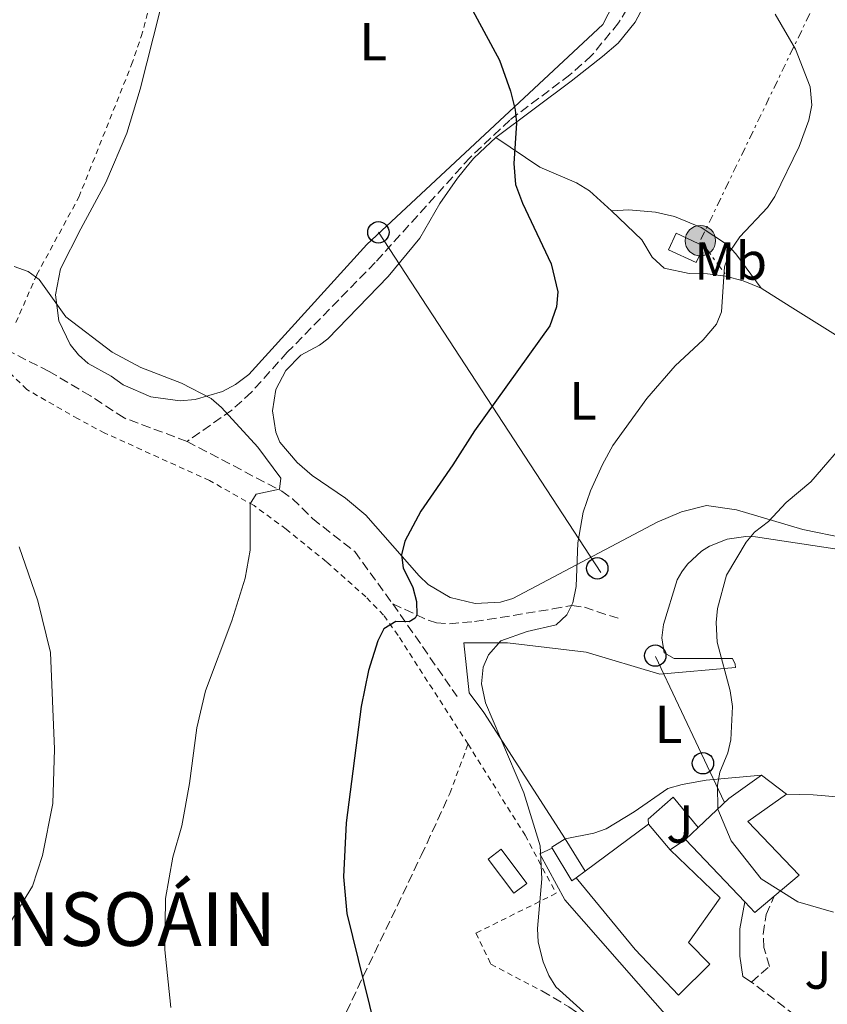
# Model space of a CAD drawing. Units: metres. Extents: x 638150 to 641608, y 4729815 to 4732196.
# Drawn here: x 638870 to 639021, y 4731698 to 4731882 of the extents above; entities that cross this region are included whole.
import ezdxf
from ezdxf.enums import TextEntityAlignment as Align

# ---------------------------------------------------------------- set-up
doc = ezdxf.new("R2010")
doc.units = ezdxf.units.M
doc.header["$MEASUREMENT"] = 0
for name, pattern in [('DGN Style 2', [1.7399219301090239, 1.043953158065414, -0.6959687720436097]), ('DGN Style 3', [2.435890702152634, 1.739921930109024, -0.6959687720436097]), ('DGN Style 7', [3.4798438602180486, 1.565929737098122, -0.6959687720436097, 0.5219765790327072, -0.6959687720436097])]:
    doc.linetypes.add(name, pattern=pattern)
for name, color, linetype, lineweight in [('Barranco lineal', 142, 'DGN Style 3', 13), ('Caseta-cabaña', 1, 'Continuous', 0), ('contrucción  en ruinas', 1, 'DGN Style 3', 13), ('Curva de nivel directora', 30, 'Continuous', 30), ('Curva de nivel intermedia', 30, 'Continuous', 0), ('Edificio', 1, 'Continuous', 13), ('Etiqueta de uso rústico', 92, 'Continuous', 0), ('Línea  de muro-pared o tapia', 1, 'Continuous', 13), ('Línea de cambio de uso (parcela vista)', 92, 'Continuous', 0), ('Línea de muro de contención', 1, 'Continuous', 13), ('Línea de pavimento', 1, 'Continuous', 0), ('Línea eléctrica', 6, 'DGN Style 7', 0), ('Línea telefónica', 7, 'Continuous', 0), ('Patio', 1, 'Continuous', 13), ('Pontón-alcantarilla (pasos de agua)', 1, 'DGN Style 2', 0), ('Poste telefónico', 7, 'Continuous', 0), ('Poste tendido eléctrico', 7, 'Continuous', 0), ('Seto', 92, 'DGN Style 3', 0), ('Tela metálica o alambrada', 7, 'DGN Style 2', 0), ('Texto de Entidad de población', 7, 'Continuous', 0), ('Zona ajardinada', 92, 'Continuous', 0)]:
    doc.layers.add(name, color=color, linetype=linetype, lineweight=lineweight)
doc.styles.add('Style-Arial', font='arial.ttf')

# ---------------------------------------------------------------- blocks, each defined once
blk = doc.blocks.new('5PELE')
at = {"layer": 'contrucción  en ruinas', "linetype": 'Continuous', "lineweight": 0}
h = blk.add_hatch(color=9, dxfattribs=at)
edge = h.paths.add_edge_path()
edge.add_arc((-2.000000476837158e-05, 0), 0.2850000000000001, 0, 360)
at = {"layer": 'contrucción  en ruinas', "color": 252, "linetype": 'Continuous', "lineweight": 0}
blk.add_circle((-2.000000476837158e-05, 0), 0.2850000000000001, dxfattribs=at)
blk = doc.blocks.new('5PTT')
at = {"layer": 'Pontón-alcantarilla (pasos de agua)', "color": 7, "linetype": 'Continuous', "lineweight": 30}
blk.add_circle((2.382683753967285e-05, 4.306399822235108e-05), 0.1995000005932858, dxfattribs=at)

msp = doc.modelspace()

# ---------------------------------------------------------------- linework, layer by layer
at = {"layer": 'Barranco lineal', "color": 142, "linetype": 'DGN Style 3', "lineweight": 13, "extrusion": (-0.08402589803827479, 0.1207436826645283, 0.9891211308810812), "elevation": 518162.808276457, "flags": 128}
msp.add_lwpolyline([(-3227251.227587429, -3480556.610928375), (-3227251.22758743, -3480535.265387857)], dxfattribs=at)
at = {"layer": 'Barranco lineal', "color": 142, "linetype": 'DGN Style 3', "lineweight": 13}
for points in [[(638987.2000000002, 4731967.100000001, 536.7100000000064), (638987.2000000002, 4731962.9, 536.1300000000047), (638987.3300000001, 4731955.189999999, 534.4900000000052), (638989.2400000002, 4731948.930000001, 533.7899999999936), (638989.6500000004, 4731942.199999999, 533.1999999999971), (638990.9299999997, 4731933.230000001, 531.9100000000036), (638992.5999999996, 4731923.52, 531.1000000000058), (638992.8399999999, 4731916.77, 530.8000000000029), (638992.4199999999, 4731912.51, 530.3899999999994), (638990.1100000005, 4731907.230000001, 529.3399999999965), (638988.1699999999, 4731900.039999999, 528.4100000000036), (638987.0599999997, 4731891.529999999, 527.5099999999948), (638984.7000000002, 4731885.880000001, 527.320000000007), (638981.9199999999, 4731881.220000001, 527.0599999999977), (638976.8799999999, 4731875.130000001, 526.5), (638972.8300000001, 4731871.529999999, 525.9900000000052), (638961.5999999996, 4731863.08, 524.6199999999953), (638954.1900000004, 4731856.100000001, 524.0800000000017), (638936.4500000002, 4731836.470000001, 522.6100000000006), (638920.0300000003, 4731819.720000001, 521.029999999999), (638913.3200000003, 4731812.25, 520.4799999999959), (638909.6600000003, 4731808.91, 519.9900000000052), (638901.29, 4731803.07, 518.4600000000064)], [(638901.29, 4731803.07, 518.4600000000064), (638889.5300000003, 4731807.439999999, 517.7599999999948), (638883.2300000006, 4731811.58, 517.6399999999994), (638875.5499999998, 4731816.119999999, 517.6999999999971), (638865.9500000002, 4731821, 517.7700000000041), (638838.5300000003, 4731832.859999999, 517.2899999999936), (638822.7000000002, 4731840.130000001, 515.3699999999953), (638798.5800000001, 4731852.74, 514.7700000000041), (638792.8899999997, 4731855.039999999, 514.679999999993), (638788.2999999998, 4731856.369999999, 514.6300000000047), (638782.2699999996, 4731857.480000001, 514.5899999999965), (638777.5099999999, 4731857.869999999, 514.570000000007), (638771.3799999999, 4731857.76, 514.5599999999977), (638764.1799999997, 4731856.730000001, 514.5899999999965), (638758.2999999998, 4731854.960000001, 514.6100000000006), (638751.9199999999, 4731852.41, 514.570000000007), (638743.0800000001, 4731847.83, 514.1999999999971), (638738.4699999997, 4731845.800000001, 513.929999999993), (638735.5, 4731844.99, 513.7299999999959), (638733.0300000003, 4731844.680000001, 513.5399999999936), (638726.7699999996, 4731844.560000001, 512.8699999999953), (638720.7300000006, 4731845.210000001, 512.3099999999977), (638708.4600000001, 4731847.619999999, 511.9100000000035), (638695.3099999997, 4731849.07, 512.3899999999994)], [(638901.29, 4731803.07, 518.4600000000064), (638918.9800000006, 4731793.789999999, 519.8600000000006), (638920.9800000006, 4731792.359999999, 520.2400000000052), (638924.7599999999, 4731788.65, 521.3899999999994), (638932.6299999999, 4731782.49, 522.5599999999977), (638939.7199999997, 4731772.74, 524.3300000000017)], [(638939.7199999997, 4731772.74, 524.3300000000017), (638946.3399999999, 4731769.680000001, 525.6699999999983), (638947.8700000001, 4731769.210000001, 525.9700000000012), (638950.3399999999, 4731769.02, 526.2899999999936), (638954.9800000006, 4731769.41, 526.8999999999943), (638962.2300000006, 4731770.58, 528.3099999999977), (638969.6299999999, 4731771.789999999, 528.7400000000052), (638973.2000000002, 4731772.42, 530.0599999999977), (638975.54, 4731772.130000001, 530.8899999999994), (638977.8700000001, 4731771.300000001, 531.3500000000058), (638982.1600000003, 4731769.949999999, 531.4700000000012)]]:
    msp.add_polyline3d(points, dxfattribs=at)
at = {"layer": 'Caseta-cabaña', "color": 1, "linetype": 'Continuous', "lineweight": 0, "extrusion": (-0.02913265407378989, -0.07406012053521262, 0.9968281632322228), "elevation": -368516.9050317125, "flags": 128}
msp.add_lwpolyline([(-1137483.440090773, 4622539.349172523), (-1137485.201156268, 4622536.961757954), (-1137485.055172627, 4622536.836104556)], dxfattribs=at)
at = {"layer": 'Caseta-cabaña', "color": 1, "linetype": 'Continuous', "lineweight": 0, "extrusion": (-0.0141591135669189, 0.02273009697942714, 0.9996413667882622), "elevation": 99037.3286748326, "flags": 128}
msp.add_lwpolyline([(-3044164.263762587, -3677056.796639079), (-3044164.263762587, -3677063.891637318)], dxfattribs=at)
at = {"layer": 'Caseta-cabaña', "color": 1, "linetype": 'Continuous', "lineweight": 0, "extrusion": (-0.02611471655584752, -0.01968836780660706, 0.9994650517913668), "elevation": -109315.9823835297, "flags": 128}
msp.add_lwpolyline([(-3393600.9259385, 3356929.881577719), (-3393600.925588062, 3356926.823931585), (-3393608.923598051, 3356926.829948371), (-3393608.915963531, 3356929.881577719), (-3393600.9259385, 3356929.881577719)], close=True, dxfattribs=at)
msp.add_lwpolyline([(-3393600.925588062, 3356926.823931585), (-3393608.923598051, 3356926.829948371), (-3393608.915963531, 3356929.881577719), (-3393600.9259385, 3356929.881577719), (-3393600.925588062, 3356926.823931585)], dxfattribs=at)
at = {"layer": 'Caseta-cabaña', "color": 1, "linetype": 'Continuous', "lineweight": 0, "extrusion": (0.006408198946169944, -0.009269002053686528, 0.9999365082779982), "elevation": -39231.83833324409, "flags": 128}
msp.add_lwpolyline([(638952.980168381, 4731566.72923184), (638956.6406059029, 4731560.628969786), (638957.4505892706, 4731561.188993843)], dxfattribs=at)
at = {"layer": 'Caseta-cabaña', "color": 1, "linetype": 'Continuous', "lineweight": 0}
msp.add_polyline3d([(638975.6799999997, 4731722.83, 532.3300000000017), (638973.9800000006, 4731721.57, 535.4100000000036), (638973.1699999999, 4731721.01, 531.8600000000006), (638969.5099999999, 4731727.109999999, 531.9400000000023), (638969.4199999999, 4731727.279999999, 531.9499999999971), (638971.9299999997, 4731728.850000001, 532.1399999999994)], close=True, dxfattribs=at)
at = {"layer": 'Curva de nivel directora', "color": 30, "linetype": 'Continuous', "lineweight": 30, "elevation": 525.0000000000001, "flags": 128}
msp.add_lwpolyline([(638953.8099999984, 4731885.07), (638959.66, 4731874.280000002), (638961.7000000008, 4731868.480000001), (638962.5900000003, 4731864.970000002), (638962.8200000006, 4731862.500000002), (638962.32, 4731854.939999999), (638962.6799999998, 4731851.039999999), (638963.9400000004, 4731847.539999999), (638969.3099999994, 4731836.250000002), (638970.57, 4731831.020000001), (638970.2900000005, 4731828.180000001), (638969.0599999991, 4731824.630000001), (638954.9799999995, 4731805.060000001), (638950.9499999996, 4731798.670000002), (638944.9399999991, 4731790.060000001), (638941.9699999986, 4731784.470000002), (638941.3399999982, 4731781.91), (638941.6600000003, 4731779.440000001), (638943.4699999985, 4731775.810000002), (638944.1900000004, 4731773.199999999), (638944.2399999995, 4731770.7), (638943.9400000002, 4731770.050000003), (638942.8200000002, 4731769.359999999), (638940.3199999991, 4731769.42), (638938.0700000004, 4731768.09), (638936.9399999996, 4731765.840000001), (638935.2000000004, 4731760.310000001), (638933.8199999991, 4731753.539999999), (638931.0499999997, 4731731.850000001), (638930.5499999991, 4731721.779999999), (638931.1399999993, 4731714.920000002), (638937.4800000003, 4731689.120000001)], dxfattribs=at)
at = {"layer": 'Curva de nivel intermedia', "color": 30, "linetype": 'Continuous', "lineweight": 0, "flags": 128}
for points, elevation in [([(639011.1699999998, 4731882.859999999), (639014.9699999996, 4731876.289999999), (639017.7300000001, 4731869.29), (639018.0099999994, 4731865.850000001), (639017.4599999996, 4731863.069999999), (639015.6700000014, 4731858.109999999), (639011.1200000006, 4731848.8), (639009.7599999994, 4731846.730000001), (639004.5899999995, 4731841.24), (639002.6800000007, 4731838.539999999), (639001.6800000014, 4731835.680000001), (639001.1600000006, 4731827.279999999), (639000.1799999995, 4731824.98), (638997.7300000018, 4731822.05), (638992.4900000005, 4731817.17), (638987.2100000009, 4731811.09), (638980.8099999994, 4731802.279999999), (638978.9200000007, 4731798.759999999), (638976.6500000019, 4731793.819999999), (638975.2900000007, 4731789.829999999), (638974.3200000006, 4731784.109999999), (638973.9600000008, 4731775.949999998), (638973.3400000016, 4731772.940000001), (638972.2400000019, 4731770.709999999), (638970.2600000015, 4731768.82), (638964.8200000012, 4731767.550000001), (638959.9100000004, 4731765.819999998), (638957.6300000005, 4731763.230000001), (638956.6200000002, 4731760.929999998), (638956.3200000006, 4731757.779999998), (638957.0700000017, 4731754.27), (638964.2199999999, 4731737.430000001), (638967.2400000017, 4731727.529999998), (638967.5700000003, 4731721.380000001), (638966.7600000012, 4731712.09), (638966.910000001, 4731709.589999998), (638967.8400000008, 4731705.88), (638968.8600000001, 4731703.359999998), (638970.1800000012, 4731701.230000001), (638975.3399999999, 4731696.579999999)], 530.0000000000001), ([(638868.99, 4731835.720000001), (638871.6299999997, 4731834.800000001), (638873.6400000014, 4731833.310000001), (638878.6799999995, 4731826.32), (638887.3200000006, 4731819.710000001), (638892.6600000005, 4731816.850000001), (638900.230000001, 4731813.949999999), (638905.8200000012, 4731811.05), (638907.7200000011, 4731809.409999999), (638914.5099999994, 4731801.970000001), (638918.8099999998, 4731796.220000001), (638918.5500000007, 4731794.119999998), (638914.2200000011, 4731793.220000001), (638913.060000001, 4731791.4), (638913.060000001, 4731782.789999999), (638912.1400000001, 4731777.560000001), (638909.6900000004, 4731769.55), (638904.7500000006, 4731756.5), (638903.1500000001, 4731749.58), (638901.7500000009, 4731739.220000001), (638900.3200000006, 4731731.259999999), (638898.6700000009, 4731725.439999998), (638897.2500000015, 4731717.730000001), (638897.1300000009, 4731708.130000001), (638898.290000001, 4731697.369999998)], 520), ([(639025.360000001, 4731804.21), (639017.8000000016, 4731795.539999999), (639013.2100000005, 4731791.65), (639009.9100000013, 4731788.130000001), (639007.3200000008, 4731786.15), (639005.7200000006, 4731784.230000001), (639002.0700000004, 4731778.119999999), (639000.3800000006, 4731771.869999999), (639000.1300000002, 4731769.25), (639000.3400000003, 4731765.58), (639002.7499999999, 4731756.480000001), (639003.1700000003, 4731753.57), (639002.9100000008, 4731747.350000001), (639002.3000000007, 4731744.92), (639000.8400000011, 4731741.319999999), (639000.4100000019, 4731738.849999999), (639000.4299999997, 4731734.42), (639002.9300000009, 4731728.470000002), (639008.5600000013, 4731721.380000001), (639015.4200000011, 4731717.080000001), (639022.0400000017, 4731715.17)], 535), ([(638869.9600000001, 4731783.4), (638873.4300000012, 4731773.269999999), (638875.8099999995, 4731763.65), (638876.5300000014, 4731745.609999998), (638876.2499999999, 4731735.470000001), (638874.3200000008, 4731725.730000001), (638872.4400000012, 4731720.039999999), (638867.3100000013, 4731711.67)], 515.0000000000001)]:
    msp.add_lwpolyline(points, dxfattribs=dict(at, elevation=elevation))
at = {"layer": 'Edificio', "color": 51, "linetype": 'Continuous', "lineweight": 13, "extrusion": (0.2310078879609336, -0.2416240593327535, 0.9424718402431931), "elevation": -995177.7922331848, "flags": 128}
msp.add_lwpolyline([(3731747.554377396, 2807380.275023206), (3731740.137916511, 2807381.471604983), (3731732.265832925, 2807381.471604982)], dxfattribs=at)
at = {"layer": 'Edificio', "color": 51, "linetype": 'Continuous', "lineweight": 13, "extrusion": (0.01492823887327968, -0.01147830030266947, 0.9998226824323923), "elevation": -44233.54326669114, "flags": 128}
msp.add_lwpolyline([(638929.3582658758, 4731544.708141432), (638933.9893920904, 4731541.14790689)], dxfattribs=at)
at = {"layer": 'Edificio', "color": 51, "linetype": 'Continuous', "lineweight": 13, "extrusion": (0.02449678554562014, 0.01820175358627013, 0.999534193344238), "elevation": 102313.6038224224, "flags": 128}
msp.add_lwpolyline([(3416961.588656763, -3333376.152535356), (3416961.588656763, -3333390.897551463)], dxfattribs=at)
at = {"layer": 'Edificio', "color": 51, "linetype": 'Continuous', "lineweight": 13, "extrusion": (-0.04556033464523806, 0.05499052860316337, 0.9974468896492478), "elevation": 231621.4725436485, "flags": 128}
msp.add_lwpolyline([(-3510850.197974447, -3227672.81932375), (-3510850.197974448, -3227666.517879471)], dxfattribs=at)
at = {"layer": 'Edificio', "color": 51, "linetype": 'Continuous', "lineweight": 13, "elevation": 540.0200000000041, "flags": 128}
msp.add_lwpolyline([(638996.7999999998, 4731730.980000001), (638994.4199999999, 4731728.710000001)], dxfattribs=at)
at = {"layer": 'Edificio', "color": 51, "linetype": 'Continuous', "lineweight": 13, "extrusion": (0.01852350017620313, -0.01941115434533018, 0.9996399787064362), "elevation": -79472.07747727621, "flags": 128}
msp.add_lwpolyline([(3728935.688918525, 2980988.688717583), (3728935.688918525, 2980972.662595156)], dxfattribs=at)
at = {"layer": 'Edificio', "color": 51, "linetype": 'Continuous', "lineweight": 13, "extrusion": (0.02277090865846341, 0.01687726171914131, 0.9995982411727882), "elevation": 94943.71634701737, "flags": 128}
msp.add_lwpolyline([(3420937.169765465, -3329512.219684355), (3420937.169765466, -3329514.336568858)], dxfattribs=at)
at = {"layer": 'Edificio', "color": 51, "linetype": 'Continuous', "lineweight": 13, "extrusion": (-0.01542996256559562, -0.05467102200455483, 0.9983851940049001), "elevation": -268008.9227556261, "flags": 128}
msp.add_lwpolyline([(-670257.4931737239, 4719788.269456198), (-670255.1117379166, 4719786.861172316), (-670252.493538182, 4719790.733952992)], dxfattribs=at)
at = {"layer": 'Edificio', "color": 1, "linetype": 'Continuous', "lineweight": 13}
for points in [[(639010.9600000001, 4731718.130000001, 539.7299999999959), (639007.3899999997, 4731715.119999999, 539.5099999999948), (639005.4800000006, 4731717.119999999, 539.5899999999965), (638994.4199999999, 4731728.710000001, 540.0200000000041), (638996.7999999998, 4731730.980000001, 540.0200000000041), (639002.4900000002, 4731736.42, 540.0200000000041), (639008.6299999999, 4731740.730000001, 539.6199999999953), (639013.2599999999, 4731737.17, 539.5099999999948), (639006.0700000003, 4731732.08, 539.5099999999948), (639015.6399999997, 4731722.07, 540.0200000000041)], [(638973.9800000006, 4731721.57, 535.4100000000036), (638975.6799999997, 4731722.83, 535.3500000000058), (638987.5099999999, 4731731.619999999, 534.8999999999943), (638991.5199999996, 4731726.779999999, 535.3500000000058), (639000.8600000005, 4731717.869999999, 535.4100000000036), (638995, 4731709.480000001, 534.3899999999994), (638998.9699999997, 4731705.480000001, 532.8500000000058), (638993.1200000001, 4731699.67, 533.8800000000047), (638985.0199999996, 4731708.17, 536.4400000000023)]]:
    msp.add_polyline3d(points, close=True, dxfattribs=at)
at = {"layer": 'Edificio', "color": 51, "linetype": 'Continuous', "lineweight": 13}
for points in [[(639010.9600000001, 4731718.130000001, 539.7299999999959), (639015.6399999997, 4731722.07, 540.0200000000041), (639006.0700000003, 4731732.08, 539.5099999999948), (639013.2599999999, 4731737.17, 539.5099999999948)], [(638991.5199999996, 4731726.779999999, 535.3500000000058), (639000.8600000005, 4731717.869999999, 535.4100000000036), (638995, 4731709.480000001, 534.3899999999994), (638998.9699999997, 4731705.480000001, 532.8500000000058), (638993.1200000001, 4731699.67, 533.8800000000047), (638985.0199999996, 4731708.17, 536.4400000000023), (638973.9800000006, 4731721.57, 535.4100000000036)]]:
    msp.add_polyline3d(points, dxfattribs=at)
at = {"layer": 'Línea  de muro-pared o tapia', "color": 1, "linetype": 'Continuous', "lineweight": 13}
msp.add_polyline3d([(638987.5099999999, 4731731.619999999, 534.5599999999977), (638987.4699999997, 4731732.51, 534.4100000000036), (638992.1200000001, 4731736.630000001, 534.5099999999948), (638996.7999999998, 4731730.980000001, 534.8399999999965)], dxfattribs=at)
at = {"layer": 'Línea de cambio de uso (parcela vista)', "color": 92, "linetype": 'Continuous', "lineweight": 0, "extrusion": (0.0396259731982327, 0.7749925911966298, 0.6307267759009654), "elevation": 3692721.346687087, "flags": 128}
msp.add_lwpolyline([(-396557.829531164, -3000704.22136683), (-396562.8081405604, -3000704.466210619), (-396568.0128164883, -3000704.22136683)], dxfattribs=at)
at = {"layer": 'Línea de cambio de uso (parcela vista)', "color": 92, "linetype": 'Continuous', "lineweight": 0}
for points in [[(639006.3600000005, 4731964.730000001, 539.1399999999994), (639003.7000000002, 4731963.199999999, 538.6699999999983), (639002.4199999999, 4731961.100000001, 538.2299999999959), (639001.6699999999, 4731958.470000001, 537.8699999999953), (639001.1600000003, 4731955.289999999, 537.4499999999971), (639000.8899999997, 4731945.390000001, 536.1000000000058), (639000.3399999999, 4731937.970000001, 535.1399999999994), (638998.4600000001, 4731923.08, 533.3300000000017), (638994.3300000001, 4731906.640000001, 530.7400000000052), (638990.1699999999, 4731893.310000001, 528.8999999999943), (638987.5999999996, 4731886.359999999, 528.0200000000041), (638985.04, 4731881.33, 527.429999999993), (638981.8499999996, 4731877.449999999, 527.3500000000058), (638978.9199999999, 4731874.949999999, 527.25), (638973.0499999998, 4731870.34, 526.4600000000064), (638958.9600000001, 4731859.810000001, 524.25)], [(638896.2100000001, 4731883.369999999, 523.320000000007), (638892.5499999998, 4731868.84, 522.4799999999959), (638890.0199999996, 4731860.640000001, 521.9799999999959), (638886.1299999999, 4731851.430000001, 521.3399999999965), (638881.4800000006, 4731842.74, 520.8800000000047), (638877.6399999997, 4731835.279999999, 520.529999999999), (638876.7199999997, 4731830.460000001, 520.3699999999953), (638877.3399999999, 4731825.600000001, 520.2100000000064), (638879.4400000004, 4731821.17, 520.0599999999977), (638880.9900000002, 4731819.25, 519.9900000000052), (638882.8200000003, 4731817.609999999, 519.929999999993), (638887.1299999999, 4731815.27, 519.8500000000058), (638889.3899999997, 4731813.630000001, 519.820000000007), (638894.5, 4731811.369999999, 519.8600000000006), (638900.04, 4731810.640000001, 520.0099999999948), (638902.8300000001, 4731810.869999999, 520.1199999999953), (638907.8899999997, 4731812.369999999, 520.3999999999943), (638910.3600000005, 4731813.699999999, 520.570000000007), (638912.8399999999, 4731815.560000001, 520.779999999999), (638934.8700000001, 4731839.82, 522.3999999999943), (638978.9400000004, 4731880.91, 526.5899999999965), (638981.8899999997, 4731886.630000001, 526.9799999999959)], [(638958.9600000001, 4731859.810000001, 524.4400000000023), (638955.9900000002, 4731857.01, 524.3099999999977), (638955.9299999997, 4731856.949999999, 524.3099999999977), (638954.9000000004, 4731855.970000001, 524.2700000000041), (638954.2000000002, 4731855.130000001, 524.2200000000012), (638951.79, 4731852.210000001, 524.0800000000017), (638948.54, 4731847.470000001, 523.9100000000036), (638944.7800000003, 4731840.99, 523.7599999999948), (638938.8799999999, 4731833.859999999, 523.3399999999965), (638927.5999999996, 4731822.24, 522.4700000000012), (638926.0700000003, 4731821.039999999, 522.3800000000047), (638922.5300000003, 4731819.17, 522.2899999999936), (638919.7199999997, 4731816.310000001, 522.2700000000041), (638917.9100000003, 4731812.730000001, 522.279999999999), (638917.2699999996, 4731808.76, 522.3300000000017), (638917.8799999999, 4731804.800000001, 522.4100000000036), (638918.6299999999, 4731802.930000001, 522.4700000000012), (638921.8499999996, 4731799.109999999, 522.6900000000023), (638924.6900000004, 4731796.730000001, 522.8699999999953), (638930.8899999997, 4731792.470000001, 523.2899999999936), (638934.7000000002, 4731789.300000001, 523.7700000000041), (638944.6299999999, 4731777.949999999, 525.7899999999936), (638946.3700000001, 4731776.32, 526.1600000000036), (638950.4699999997, 4731773.91, 526.9100000000036), (638955.0999999996, 4731772.800000001, 527.7100000000064), (638959.8499999996, 4731773.07, 528.4400000000023), (638962.1399999997, 4731773.730000001, 528.7700000000041), (638989.1200000001, 4731788, 531.8300000000017), (638993.6500000004, 4731789.9, 532.6600000000036), (638998.3200000003, 4731791.109999999, 533.75), (639003.9699999997, 4731790.27, 534.4900000000052), (639016.3200000003, 4731786.59, 536.2599999999948), (639024.2599999999, 4731784.970000001, 536.7899999999936)], [(638980.5800000001, 4731846.100000001, 527.0200000000041), (638976.4800000006, 4731849.84, 526.7100000000064), (638974.0700000003, 4731851.32, 526.4700000000012), (638967.2000000002, 4731854.300000001, 525.6300000000047), (638958.9600000001, 4731859.810000001, 524.4400000000023)], [(638980.5800000001, 4731846.100000001, 527.25), (638983.8399999999, 4731846.300000001, 527.6199999999953), (638988.8099999997, 4731845.9, 527.7200000000012), (638992.3499999996, 4731845.060000001, 528.1300000000047), (638997.3499999996, 4731843.02, 528.9400000000023), (639002.29, 4731839.77, 530.0099999999948), (639003.8300000001, 4731838.109999999, 530.429999999993), (639008.5199999996, 4731831.67, 531.3699999999953)], [(639008.5199999996, 4731831.67, 530.7299999999959), (639005.2000000002, 4731833.060000001, 530), (639001.9000000004, 4731833.92, 529.4499999999971), (638998.5199999996, 4731834.369999999, 529.029999999999), (638995.1200000001, 4731834.41, 528.75), (638990.4500000002, 4731835.390000001, 528.0899999999965), (638988.1600000003, 4731837.449999999, 527.429999999993), (638986.2400000002, 4731840.680000001, 527.429999999993), (638980.5800000001, 4731846.100000001, 527.0200000000041)], [(639053.4299999997, 4731802.92, 538.0099999999948), (639049.7599999999, 4731806.029999999, 537.820000000007), (639045.4299999997, 4731808.869999999, 537.3399999999965), (639035.8799999999, 4731814.560000001, 535.4400000000023), (639013.9800000006, 4731828.24, 531.8899999999994), (639008.5199999996, 4731831.67, 530.7299999999959)], [(638975.8300000001, 4731763.720000001, 531.8600000000006), (638989.5999999996, 4731759.600000001, 533.1999999999971), (639003.7300000006, 4731760.850000001, 534.8500000000058), (639003.7199999997, 4731761.470000001, 534.8500000000058), (639003.1699999999, 4731762.52, 535.0399999999936), (638992.2800000003, 4731762.529999999, 534.0800000000017), (638990.4500000002, 4731763.57, 533.9199999999983), (638990.0199999996, 4731766.359999999, 533.9199999999983), (638990.3099999997, 4731768.91, 533.9199999999983), (638992.8499999996, 4731777.199999999, 533.9199999999983), (638993.7400000002, 4731778.74, 533.9600000000064), (638994.7999999998, 4731780.15, 534.0399999999936), (638997.4000000004, 4731782.560000001, 534.279999999999), (638998.9000000004, 4731783.5, 534.4400000000023), (639002.1799999997, 4731784.83, 534.8300000000017), (639005.6900000004, 4731785.32, 535.2899999999936), (639007.4600000001, 4731785.25, 535.529999999999), (639030.9500000002, 4731781.720000001, 538.6000000000058)], [(638971.9299999997, 4731728.850000001, 531.6499999999943), (638977.2800000003, 4731729.9, 532.0200000000041), (638979.6200000001, 4731730.730000001, 532.25), (638984.7999999998, 4731733.869999999, 532.9799999999959), (638991.1299999999, 4731738.24, 533.8899999999994), (638993.7999999998, 4731739.01, 534.2700000000041), (638998.25, 4731739.810000001, 534.5500000000029), (639008.6299999999, 4731740.730000001, 536.1399999999994)]]:
    msp.add_polyline3d(points, dxfattribs=at)
at = {"layer": 'Línea de muro de contención', "color": 1, "linetype": 'Continuous', "lineweight": 13}
msp.add_polyline3d([(638975.8300000001, 4731763.720000001, 531.8600000000006), (638961.1799999997, 4731765.480000001, 529.9799999999959), (638952.9800000006, 4731765.480000001, 528.7700000000041), (638954.0099999999, 4731756.100000001, 529.6999999999971), (638956.7100000001, 4731752.460000001, 529.9799999999959), (638971.9299999997, 4731728.850000001, 531.6699999999983)], dxfattribs=at)
at = {"layer": 'Línea de pavimento', "color": 1, "linetype": 'Continuous', "lineweight": 0, "extrusion": (0.02150103710589031, 0.01430931091093714, 0.9996664188741289), "elevation": 81979.94209365998, "flags": 128}
msp.add_lwpolyline([(3585097.828991197, -3152443.752608902), (3585097.828991197, -3152447.237289663)], dxfattribs=at)
at = {"layer": 'Línea de pavimento', "color": 1, "linetype": 'Continuous', "lineweight": 0}
for points in [[(638968.9699999997, 4731678, 527.2700000000041), (638968.9600000001, 4731678.09, 527.2700000000041), (639004.7999999998, 4731684.699999999, 531.3899999999994), (639003.7400000002, 4731690.58, 531.6600000000036), (638992.2699999996, 4731694.220000001, 530.9100000000036), (638971.8700000001, 4731717.449999999, 530.6399999999994), (638967.2199999997, 4731726.039999999, 530.0800000000017), (638969.5099999999, 4731727.109999999, 530.1600000000036)], [(639005.4800000006, 4731717.119999999, 532.9199999999983), (639004.5899999999, 4731712.08, 532.75), (639004.5599999997, 4731706.960000001, 532.5399999999936), (639005.0999999996, 4731703.16, 532.3600000000006), (639006.7300000006, 4731702.109999999, 532.3600000000006)]]:
    msp.add_polyline3d(points, dxfattribs=at)
at = {"layer": 'Línea eléctrica', "color": 6, "linetype": 'DGN Style 7', "lineweight": 0, "extrusion": (-0.2273319052159188, -0.056870385060268, 0.9721553189557713), "elevation": -413851.8406397538, "flags": 128}
msp.add_lwpolyline([(-4435449.367412621, 1719255.480429957), (-4435306.24376888, 1719132.879449125), (-4435299.146713819, 1719135.95194151)], dxfattribs=at)
at = {"layer": 'Línea telefónica', "color": 7, "linetype": 'Continuous', "lineweight": 0, "extrusion": (-0.06016914825062342, 0.09195525664704024, 0.9939436122707221), "elevation": 397192.9129663929, "flags": 128}
msp.add_lwpolyline([(-3125493.647318941, -3587770.591696616), (-3125493.647318941, -3587694.243516545)], dxfattribs=at)
at = {"layer": 'Línea telefónica', "color": 7, "linetype": 'Continuous', "lineweight": 0, "extrusion": (-0.02769319865362695, 0.05834433957098569, 0.9979123332178815), "elevation": 258908.0541180797, "flags": 128}
msp.add_lwpolyline([(-2606240.034971461, -3992288.379474333), (-2606240.034971461, -3992258.185811089)], dxfattribs=at)
at = {"layer": 'Patio', "color": 1, "linetype": 'Continuous', "lineweight": 13, "extrusion": (-0.3993833473250809, 0.1303210120903325, 0.9074741735648268), "elevation": 361935.2998657727, "flags": 128}
msp.add_lwpolyline([(-4696633.63325627, -780550.6604435032), (-4696630.24899024, -780551.1127082966), (-4696630.926817103, -780557.3492017621), (-4696634.311083132, -780556.8969369688), (-4696633.63325627, -780550.6604435032)], close=True, dxfattribs=at)
at = {"layer": 'Patio', "color": 1, "linetype": 'Continuous', "lineweight": 13, "extrusion": (-0.3993833473250809, 0.1303210120903325, 0.9074741735648268), "elevation": 361935.2998657728, "flags": 128}
msp.add_lwpolyline([(-4696630.24899024, -780551.1127082966), (-4696630.926817103, -780557.3492017621), (-4696634.311083132, -780556.8969369688), (-4696633.63325627, -780550.6604435032), (-4696630.24899024, -780551.1127082966)], dxfattribs=at)
at = {"layer": 'Seto', "color": 92, "linetype": 'DGN Style 3', "lineweight": 0}
for points in [[(638923.3200000003, 4731676.08, 523.5200000000041), (638921.5899999999, 4731676.77, 523.6100000000006), (638945.04, 4731725.74, 527.7299999999959), (638950.4000000004, 4731737.34, 528.0099999999948)], [(639006.7300000006, 4731702.109999999, 534.6000000000058), (639010.0800000001, 4731705.02, 534.1300000000047), (639009.0700000003, 4731708.59, 534.1900000000023), (639008.9100000003, 4731711.060000001, 534.2200000000012), (639009.4800000006, 4731714.720000001, 534.2400000000052), (639010.9600000001, 4731718.130000001, 534.2299999999959)], [(639033.8399999999, 4731697.180000001, 533.7599999999948), (639029.8899999997, 4731695.210000001, 533.9499999999971), (639026.6100000005, 4731694.17, 533.8699999999953), (639023.1900000004, 4731693.810000001, 533.8500000000058), (639019.7699999996, 4731694.140000001, 533.8699999999953), (639014.9400000004, 4731695.9, 534), (639006.7300000006, 4731702.109999999, 534.6000000000058)], [(638967.5700000003, 4731700.480000001, 530.3500000000058), (638972.6200000001, 4731697.51, 530.820000000007), (638975.6699999999, 4731695.41, 530.820000000007), (638977.7800000003, 4731693.050000001, 530.820000000007), (638979.0099999999, 4731691.01, 530.820000000007), (638981.0592999998, 4731685.863800001, 530.141300000003)]]:
    msp.add_polyline3d(points, dxfattribs=at)
at = {"layer": 'Tela metálica o alambrada', "color": 7, "linetype": 'DGN Style 2', "lineweight": 0, "extrusion": (-0.01301348623505546, -0.03535522367205789, 0.9992900766719885), "elevation": -175078.9690950279, "flags": 128}
msp.add_lwpolyline([(-1034824.926652788, 4657905.202230256), (-1034824.926652788, 4657915.023284171)], dxfattribs=at)
at = {"layer": 'Tela metálica o alambrada', "color": 7, "linetype": 'DGN Style 2', "lineweight": 0}
for points in [[(638869.3300000001, 4731825.25, 518.3000000000029), (638873.2300000006, 4731834.210000001, 520.4100000000036), (638881.0800000001, 4731848.67, 521.7700000000041), (638890.9299999997, 4731873.42, 523.6000000000058), (638892.7400000002, 4731878.680000001, 523.8500000000058), (638894.7199999997, 4731885.930000001, 524.1000000000058)], [(638953.79, 4731746.550000001, 528.3800000000047), (638940.7100000001, 4731766.82, 525.6900000000023), (638938.0199999996, 4731770.640000001, 524.8999999999943), (638934.7100000001, 4731774.02, 523.7899999999936), (638927.3399999999, 4731780.59, 522.25), (638919.8200000003, 4731786.66, 521.0399999999936), (638913.8099999997, 4731791.07, 520.1999999999971), (638905.5099999999, 4731795.75, 519.3500000000058), (638885.9199999999, 4731804.630000001, 517.7299999999959), (638880.9299999997, 4731807.279999999, 517.3999999999943), (638871.3399999999, 4731812.75, 517.7100000000064), (638868.2199999997, 4731815.859999999, 517.7100000000064)], [(638953.79, 4731746.550000001, 528.3800000000047), (638964.4400000004, 4731729.529999999, 530.3500000000058), (638970.2300000006, 4731718.699999999, 530.6300000000047), (638955.2599999999, 4731711.25, 529.6999999999971), (638958.0499999998, 4731705.449999999, 529.8800000000047), (638967.5700000003, 4731700.480000001, 530.3500000000058)]]:
    msp.add_polyline3d(points, dxfattribs=at)

# ---------------------------------------------------------------- block references
at = {"layer": 'Poste telefónico', "color": 7, "linetype": 'Continuous', "lineweight": 0, "xscale": 10, "yscale": 10, "zscale": 10}
for p in [(638937.0399999983, 4731842.109999999, 522.6199999999953), (638977.940000002, 4731779.37, 530.8999999999943), (638988.7600000026, 4731763.070000002, 533.2400000000052), (638997.670000002, 4731742.980000001, 534.570000000007)]:
    msp.add_blockref('5PTT', p, dxfattribs=at)
at = {"layer": 'Poste tendido eléctrico', "color": 7, "linetype": 'Continuous', "lineweight": 0, "xscale": 10, "yscale": 10, "zscale": 10}
msp.add_blockref('5PELE', (638997.1900000015, 4731840.550000002, 528.929999999993), dxfattribs=at)

# ---------------------------------------------------------------- texts
at = {"layer": 'Etiqueta de uso rústico', "color": 92, "linetype": 'Continuous', "lineweight": 0, "style": 'Style-Arial'}
for s, p in [('L', (638936.0714203793, 4731877.710010002, 524.2599999999948)), ('Mb', (639002.8402462432, 4731836.770010002, 529.8500000000058)), ('L', (638975.2714203775, 4731810.65001, 527.7100000000064)), ('L', (638991.2414203802, 4731750.230010001, 533.4700000000012))]:
    msp.add_text(s, height=7.000000000000002, dxfattribs=at).set_placement(p, align=Align.MIDDLE_CENTER)
at = {"layer": 'Texto de Entidad de población', "color": 7, "linetype": 'Continuous', "lineweight": 0, "style": 'Style-Arial'}
msp.add_text('SANSOÁIN', height=10, dxfattribs=at).set_placement((638851.2100000009, 4731708.859999999, 513.3200000000002))
at = {"layer": 'Zona ajardinada', "color": 92, "linetype": 'Continuous', "lineweight": 0, "style": 'Style-Arial'}
for p in [(638993.3669051353, 4731731.630010002, 533.3899999999994), (639019.1669051361, 4731704.37001, 533.6600000000036)]:
    msp.add_text('J', height=7.000000000000002, dxfattribs=at).set_placement(p, align=Align.MIDDLE_CENTER)

doc.saveas('drawing.dxf')
